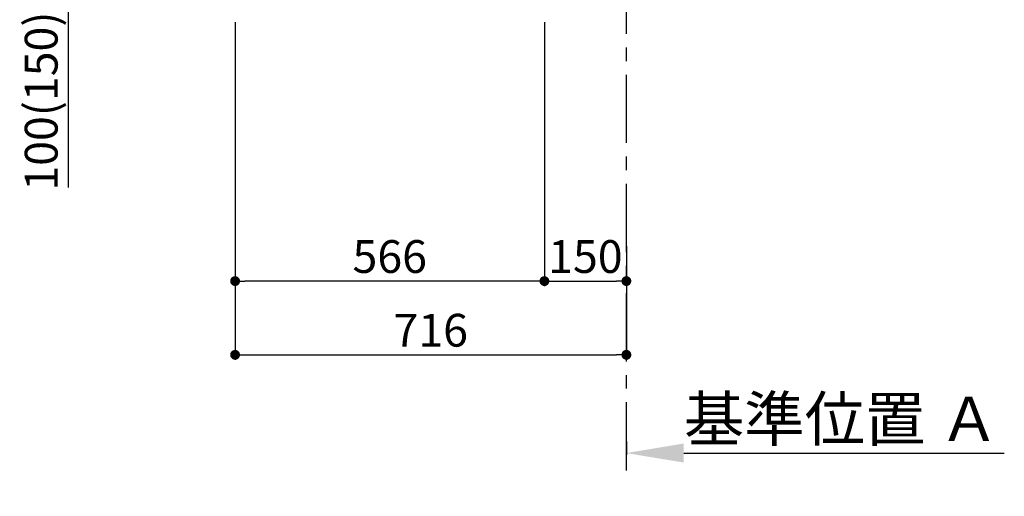
# Model space of a CAD drawing. Extents: x 27948 to 54421, y -11045 to -2175.
# Drawn here: x 32255 to 34057, y -9757 to -8884 of the extents above; entities that cross this region are included whole.
import ezdxf

# ---------------------------------------------------------------- set-up
doc = ezdxf.new("R2010")
doc.units = 0
doc.header["$LTSCALE"] = 50
doc.header["$MEASUREMENT"] = 0
doc.linetypes.add('CENTER', pattern=[2, 1.25, -0.25, 0.25, -0.25])
doc.layers.get('0').update_dxf_attribs({"linetype": 'CONTINUOUS'})
doc.layers.get('DEFPOINTS').update_dxf_attribs({"color": 146, "linetype": 'CONTINUOUS'})
doc.layers.add('111-壁仕上', color=3, linetype='CONTINUOUS')
doc.layers.add('166-寸法B', color=11, linetype='CONTINUOUS')
doc.styles.add('KH001', font='txt')
doc.dimstyles.new('KH1xx030', dxfattribs={"dimscale": 30, "dimtxt": 2, "dimasz": 0.6, "dimexe": 0.3, "dimexo": 1.2, "dimgap": 0.5, "dimtad": 3, "dimdec": 1, "dimdsep": 46, "dimlunit": 6, "dimtxsty": 'KH001', "dimblk": 'DOT', "dimcen": 1, "dimdle": 1, "dimclrd": 256, "dimclre": 256, "dimclrt": 256, "dimadec": 0, "dimazin": 0, "dimtfac": 1, "dimtdec": 1, "dimtix": 1, "dimtmove": 2, "dimatfit": 3, "dimldrblk": 'CLOSEDBLANK', "dimfxl": 1, "dimtolj": 1, "dimtzin": 0, "dimlwd": -1, "dimlwe": -1, "dimarcsym": 0})

# ---------------------------------------------------------------- blocks, each defined once
blk = doc.blocks.new('_Dot')
at = {"color": 0, "linetype": 'ByBlock', "lineweight": -2}
blk.add_line((-0.5, 0), (-1, 0), dxfattribs=at)
at = {"color": 0, "linetype": 'ByBlock', "const_width": 0.5}
blk.add_lwpolyline([(-0.25, 0, 1), (0.25, 0, 1)], format="xyb", close=True, dxfattribs=at)
blk = doc.blocks.new('*D108')
at = {"layer": '166-寸法B', "transparency": 16777216}
for p, q in [((33215.3, -8888.5), (33215.3, -9371.5)), ((33365.3, -9298.8), (33365.3, -9371.5)), ((33233.3, -9362.5), (33347.3, -9362.5))]:
    blk.add_line(p, q, dxfattribs=at)
at = {"layer": 'DEFPOINTS', "color": 0, "transparency": 16777216}
for p in [(33215.3, -8852.5), (33365.3, -9262.8), (33365.3, -9362.5)]:
    blk.add_point(p, dxfattribs=at)
at = {"layer": '166-寸法B', "transparency": 16777216, "xscale": 18, "yscale": 18, "zscale": 18, "rotation": 180}
blk.add_blockref('_Dot', (33215.3, -9362.5), dxfattribs=at)
at = {"layer": '166-寸法B', "transparency": 16777216, "xscale": 18, "yscale": 18, "zscale": 18}
blk.add_blockref('_Dot', (33365.3, -9362.5), dxfattribs=at)
at = {"layer": '166-寸法B', "transparency": 16777216, "insert": (33290.3, -9317.5), "char_height": 60, "attachment_point": 5, "style": 'KH001'}
blk.add_mtext('\\A1;150', dxfattribs=at)
blk = doc.blocks.new('_ClosedBlank')
at = {"color": 0, "linetype": 'ByBlock', "lineweight": -2}
for p, q in [((-1, 0.167), (0, 0)), ((-1, 0.167), (-1, -0.167)), ((0, 0), (-1, -0.167))]:
    blk.add_line(p, q, dxfattribs=at)
blk = doc.blocks.new('*D113')
at = {"layer": '166-寸法B', "transparency": 16777216}
for p, q in [((32564.3, -8752.5), (32335.5, -8752.5)), ((32344.5, -8834.5), (32344.5, -8770.5)), ((32529.8, -8852.5), (32335.5, -8852.5)), ((32344.5, -9190.8), (32344.5, -8852.5))]:
    blk.add_line(p, q, dxfattribs=at)
at = {"layer": 'DEFPOINTS', "color": 0, "transparency": 16777216}
for p in [(32344.5, -8752.5), (32600.3, -8752.5), (32565.8, -8852.5)]:
    blk.add_point(p, dxfattribs=at)
at = {"layer": '166-寸法B', "transparency": 16777216, "xscale": 18, "yscale": 18, "zscale": 18}
for p, rotation in [((32344.5, -8752.5), 90), ((32344.5, -8852.5), 270)]:
    blk.add_blockref('_Dot', p, dxfattribs=dict(at, rotation=rotation))
at = {"layer": '166-寸法B', "transparency": 16777216, "insert": (32294.5, -9032.8), "char_height": 60, "attachment_point": 5, "rotation": 90, "style": 'KH001'}
blk.add_mtext('\\A1;100(150)', dxfattribs=at)
blk = doc.blocks.new('*D117')
at = {"layer": '166-寸法B', "transparency": 16777216}
for p, q in [((32649.3, -8888.5), (32649.3, -9371.5)), ((33215.3, -8888.5), (33215.3, -9371.5)), ((33197.3, -9362.5), (32667.3, -9362.5))]:
    blk.add_line(p, q, dxfattribs=at)
at = {"layer": 'DEFPOINTS', "color": 0, "transparency": 16777216}
for p in [(32649.3, -8852.5), (33215.3, -8852.5), (32649.3, -9362.5)]:
    blk.add_point(p, dxfattribs=at)
at = {"layer": '166-寸法B', "transparency": 16777216, "xscale": 18, "yscale": 18, "zscale": 18, "rotation": 180}
blk.add_blockref('_Dot', (32649.3, -9362.5), dxfattribs=at)
at = {"layer": '166-寸法B', "transparency": 16777216, "xscale": 18, "yscale": 18, "zscale": 18}
blk.add_blockref('_Dot', (33215.3, -9362.5), dxfattribs=at)
at = {"layer": '166-寸法B', "transparency": 16777216, "insert": (32932.3, -9317.5), "char_height": 60, "attachment_point": 5, "style": 'KH001'}
blk.add_mtext('\\A1;566', dxfattribs=at)
blk = doc.blocks.new('*D120')
at = {"layer": '166-寸法B', "transparency": 16777216}
for p, q in [((33365.3, -9656.2), (33365.3, -9680.4)), ((33470.3, -9677.4), (34056.9, -9677.4))]:
    blk.add_line(p, q, dxfattribs=at)
blk.add_solid([(33470.3, -9659.9), (33470.3, -9694.9), (33365.3, -9677.4)], dxfattribs=at)
at = {"layer": 'DEFPOINTS', "color": 0, "transparency": 16777216}
for p in [(33365.3, -9626.2), (34047.9, -9677.4), (34047.9, -9756.7)]:
    blk.add_point(p, dxfattribs=at)
at = {"layer": '166-寸法B', "transparency": 16777216, "insert": (33759.1, -9614.9), "char_height": 81, "attachment_point": 5, "style": 'KH001'}
blk.add_mtext('\\A1;基準位置 Ａ', dxfattribs=at)
blk = doc.blocks.new('_None')
blk = doc.blocks.new('*D128')
at = {"layer": '166-寸法B', "transparency": 16777216}
for p, q in [((32649.3, -8888.5), (32649.3, -9506.5)), ((33365.3, -9334.8), (33365.3, -9506.5)), ((32667.3, -9497.5), (33347.3, -9497.5))]:
    blk.add_line(p, q, dxfattribs=at)
at = {"layer": 'DEFPOINTS', "color": 0, "transparency": 16777216}
for p in [(32649.3, -8852.5), (33365.3, -9298.8), (33365.3, -9497.5)]:
    blk.add_point(p, dxfattribs=at)
at = {"layer": '166-寸法B', "transparency": 16777216, "xscale": 18, "yscale": 18, "zscale": 18, "rotation": 180}
blk.add_blockref('_Dot', (32649.3, -9497.5), dxfattribs=at)
at = {"layer": '166-寸法B', "transparency": 16777216, "xscale": 18, "yscale": 18, "zscale": 18}
blk.add_blockref('_Dot', (33365.3, -9497.5), dxfattribs=at)
at = {"layer": '166-寸法B', "transparency": 16777216, "insert": (33007.3, -9452.5), "char_height": 60, "attachment_point": 5, "style": 'KH001'}
blk.add_mtext('\\A1;716', dxfattribs=at)

msp = doc.modelspace()

# ---------------------------------------------------------------- linework, layer by layer
at = {"layer": '111-壁仕上', "color": 253, "linetype": 'CENTER', "ltscale": 2}
msp.add_line((33365.3, -9709.49), (33365.3, -7452.68), dxfattribs=at)

# ---------------------------------------------------------------- dimensions: what is measured, and where the dimension line sits
at = {"layer": '166-寸法B'}
dim = msp.add_linear_dim(base=(32344.53, -8752.51), p1=(32565.82, -8852.51), p2=(32600.3, -8752.51), angle=90, dimstyle='KH1xx030', override={"dimpost": '(150)', "dimtmove": 1}, dxfattribs=at)
dim.commit()
dim.dimension.update_dxf_attribs({"geometry": '*D113', "text_midpoint": (32385.59, -9032.84), "dimtype": 128})
for base, p1, p2, picture, middle in [((32649.3, -9362.51), (33215.3, -8852.51), (32649.3, -8852.51), '*D117', (32932.3, -9317.51)), ((33365.3, -9497.51), (32649.3, -8852.51), (33365.3, -9298.83), '*D128', (33007.3, -9452.51)), ((33365.3, -9362.51), (33215.3, -8852.51), (33365.3, -9262.83), '*D108', (33290.3, -9317.51))]:
    dim = msp.add_linear_dim(base=base, p1=p1, p2=p2, dimstyle='KH1xx030', dxfattribs=at)
    dim.commit()
    dim.dimension.update_dxf_attribs({"geometry": picture, "text_midpoint": middle})
dim = msp.add_linear_dim(base=(34047.9, -9677.36), p1=(33365.3, -9626.23), p2=(34047.9, -9756.68), angle=180, text='基準位置 Ａ', dimstyle='KH1xx030', override={"dimtxt": 2.7, "dimasz": 3.5, "dimexe": 0.1, "dimexo": 1, "dimblk2": 'None', "dimsah": 1, "dimdle": 0.3, "dimse2": 1}, dxfattribs=at)
dim.commit()
dim.dimension.update_dxf_attribs({"geometry": '*D120', "text_midpoint": (33759.1, -9614.87)})

doc.saveas('drawing.dxf')
